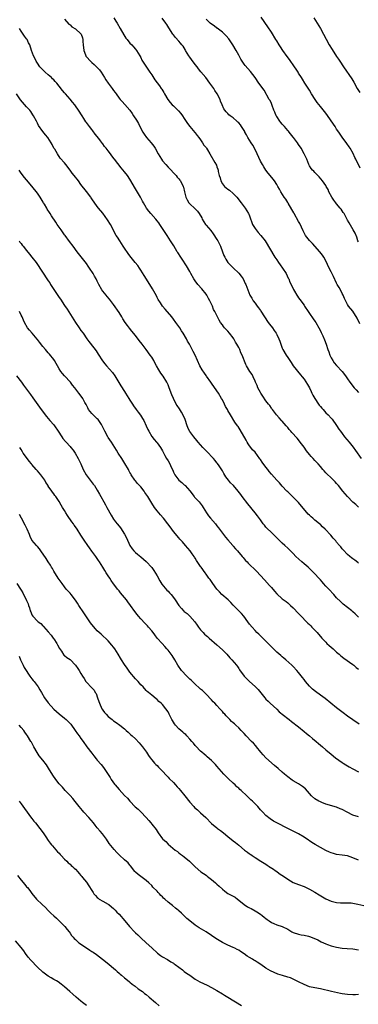
# Model space of a CAD drawing. Units: inches. Extents: x 2628000 to 2631000, y 1458000 to 1461000.
# Drawn here: x 2629426 to 2629551, y 1458364 to 1458726 of the extents above; entities that cross this region are included whole.
import ezdxf

# ---------------------------------------------------------------- set-up
doc = ezdxf.new("R2010")
doc.units = ezdxf.units.IN
doc.header["$MEASUREMENT"] = 0
doc.layers.add('LD26281458_10ft', color=70, linetype='Continuous')

msp = doc.modelspace()

# ---------------------------------------------------------------- linework, layer by layer
at = {"layer": 'LD26281458_10ft'}
for points, elevation in [([(2629461.07, 1458727), (2629461.8, 1458725.8), (2629462.31, 1458725), (2629463.44, 1458723), (2629464.76, 1458720.76), (2629465.55, 1458719.55), (2629465.97, 1458719), (2629467, 1458717.71), (2629467.66, 1458717), (2629468.28, 1458716.28), (2629469, 1458715.51), (2629469.4, 1458715), (2629470.65, 1458713), (2629471, 1458712.39), (2629471.44, 1458711.44), (2629473.77, 1458707.77), (2629474.34, 1458707), (2629475, 1458705.99), (2629476.21, 1458704.21), (2629477.93, 1458701.93), (2629478.53, 1458701), (2629478.73, 1458700.73), (2629479.5, 1458699.5), (2629479.74, 1458699), (2629480.94, 1458696.94), (2629481.84, 1458695.84), (2629482.59, 1458695), (2629483, 1458694.59), (2629484.84, 1458692.84), (2629485.75, 1458691.75), (2629486.28, 1458691), (2629487, 1458689.94), (2629488.14, 1458688.14), (2629489.01, 1458687.01), (2629490.85, 1458684.85), (2629491, 1458684.7), (2629491.69, 1458683.69), (2629492.3, 1458683), (2629493, 1458682.09), (2629493.74, 1458681), (2629494.19, 1458680.19), (2629495, 1458679.26), (2629495.1, 1458679.1), (2629495.2, 1458679), (2629495.56, 1458678.44), (2629496.43, 1458677), (2629498.19, 1458673.81), (2629498.78, 1458672.78), (2629499, 1458672.14), (2629499.33, 1458671.33), (2629499.41, 1458671), (2629499.49, 1458670.51), (2629499.86, 1458669), (2629500.14, 1458668.14), (2629500.45, 1458667), (2629501, 1458666), (2629501.82, 1458665), (2629503, 1458664), (2629503.6, 1458663.6), (2629505, 1458662.42), (2629506.35, 1458661), (2629507.93, 1458659), (2629509.37, 1458657), (2629510.61, 1458655), (2629510.74, 1458654.74), (2629511, 1458654.14), (2629512.11, 1458651), (2629513, 1458649.47), (2629513.35, 1458649), (2629514.1, 1458648.1), (2629515.13, 1458647), (2629516.66, 1458645), (2629520.31, 1458639), (2629521, 1458637.99), (2629521.65, 1458637), (2629522.2, 1458636.2), (2629523.12, 1458635), (2629524.43, 1458633), (2629525.22, 1458631.22), (2629525.37, 1458631), (2629525.79, 1458629.79), (2629526.24, 1458629), (2629527.11, 1458627.11), (2629527.5, 1458626.5), (2629528.37, 1458625), (2629528.63, 1458624.63), (2629529, 1458624.08), (2629529.4, 1458623.4), (2629531, 1458621.39), (2629531.22, 1458621), (2629532.5, 1458619), (2629533, 1458618.33), (2629534.36, 1458616.36), (2629535, 1458615.49), (2629535.32, 1458615), (2629536.46, 1458613), (2629537, 1458611.92), (2629537.29, 1458611.29), (2629537.46, 1458611), (2629537.87, 1458610.13), (2629538.56, 1458608.56), (2629539.12, 1458607), (2629539.77, 1458605), (2629540.14, 1458604.14), (2629540.5, 1458603), (2629541, 1458601.96), (2629541.54, 1458601), (2629542.13, 1458600.13), (2629543, 1458599.11), (2629545.08, 1458597), (2629545.9, 1458595.9), (2629546.52, 1458595), (2629547, 1458594.3), (2629547.85, 1458593), (2629549.48, 1458591), (2629550.21, 1458590.21), (2629551, 1458589.28)], 9560), ([(2629551.69, 1458671.69), (2629550, 1458675), (2629549.67, 1458675.67), (2629549.07, 1458677.07), (2629547.96, 1458679), (2629547.58, 1458679.58), (2629546.74, 1458680.74), (2629545, 1458683.1), (2629543.74, 1458685), (2629543, 1458686.07), (2629542.4, 1458687), (2629541, 1458689.13), (2629539.44, 1458691.44), (2629538.57, 1458692.57), (2629537, 1458694.41), (2629535.84, 1458695.84), (2629535.04, 1458697), (2629533.78, 1458699), (2629533, 1458700.34), (2629531.3, 1458703), (2629530.39, 1458704.39), (2629530.06, 1458705), (2629529, 1458706.68), (2629528.82, 1458707), (2629528.06, 1458708.06), (2629527.49, 1458709), (2629525.64, 1458711.64), (2629524.78, 1458712.78), (2629523.18, 1458715), (2629522.31, 1458716.31), (2629521.88, 1458717), (2629521, 1458718.5), (2629520.66, 1458719), (2629519, 1458721.65), (2629517.67, 1458723.67), (2629515.2, 1458727.2)], 9590), ([(2629534.55, 1458727), (2629535.83, 1458725), (2629537.01, 1458723), (2629538.1, 1458721), (2629539.1, 1458719.1), (2629540.3, 1458717), (2629541.33, 1458715.33), (2629543, 1458712.79), (2629543.72, 1458711.72), (2629544.22, 1458711), (2629545.52, 1458709), (2629548.58, 1458704.58), (2629549.32, 1458703.32), (2629550.55, 1458701), (2629551.49, 1458699.49)], 9600), ([(2629443, 1458726.49), (2629444.6, 1458724.6), (2629445, 1458724.34), (2629445.67, 1458723.67), (2629447, 1458722.96), (2629449, 1458721.1), (2629449.09, 1458721), (2629449.56, 1458719.56), (2629449.66, 1458719), (2629449.67, 1458718.33), (2629449.77, 1458717), (2629450.02, 1458715), (2629450.65, 1458713.35), (2629450.77, 1458713), (2629450.85, 1458712.85), (2629451, 1458712.66), (2629452.5, 1458711), (2629453, 1458710.54), (2629453.86, 1458709.86), (2629454.88, 1458708.88), (2629455.83, 1458707.83), (2629456.41, 1458707), (2629457, 1458706.04), (2629457.6, 1458705), (2629458.16, 1458704.16), (2629458.98, 1458703), (2629460.53, 1458701), (2629461, 1458700.31), (2629461.55, 1458699.55), (2629461.91, 1458699), (2629463, 1458697.45), (2629463.36, 1458697), (2629464.18, 1458696.18), (2629465.15, 1458695.15), (2629467, 1458693.05), (2629467.84, 1458691.84), (2629468.35, 1458691), (2629469.38, 1458689.38), (2629470.1, 1458688.1), (2629470.64, 1458687), (2629471.72, 1458685), (2629472.22, 1458684.22), (2629473.08, 1458683), (2629474.8, 1458681), (2629475.77, 1458679.77), (2629476.31, 1458679), (2629477.39, 1458677), (2629478.58, 1458675), (2629479, 1458674.44), (2629480.18, 1458673), (2629481, 1458672.1), (2629483.94, 1458669), (2629484.41, 1458668.41), (2629485, 1458667.77), (2629485.33, 1458667.33), (2629485.61, 1458667), (2629486.61, 1458665), (2629486.71, 1458664.71), (2629487.07, 1458663), (2629487.61, 1458661), (2629488.08, 1458660.08), (2629488.66, 1458659), (2629489, 1458658.58), (2629490.86, 1458656.86), (2629491, 1458656.71), (2629491.87, 1458655.87), (2629492.44, 1458655), (2629493.39, 1458653.39), (2629493.58, 1458653), (2629494.81, 1458651), (2629495, 1458650.75), (2629496.75, 1458648.75), (2629497.62, 1458647.62), (2629499, 1458645.53), (2629499.3, 1458645), (2629500.34, 1458643), (2629501.07, 1458641), (2629501.56, 1458639.56), (2629501.83, 1458639), (2629502.24, 1458638.24), (2629503, 1458637.05), (2629504, 1458636), (2629505, 1458635.01), (2629507, 1458633.16), (2629507.95, 1458631.95), (2629508.57, 1458631), (2629509.36, 1458629.36), (2629509.56, 1458629), (2629509.92, 1458627.92), (2629510.31, 1458627), (2629511.07, 1458625), (2629511.86, 1458623.86), (2629512.29, 1458623), (2629513, 1458622.06), (2629513.76, 1458621), (2629514.32, 1458620.32), (2629515, 1458619.4), (2629515.18, 1458619.18), (2629517.87, 1458615), (2629518.33, 1458614.33), (2629519.39, 1458613), (2629520.08, 1458612.08), (2629520.77, 1458611), (2629521, 1458610.53), (2629521.71, 1458609), (2629522.08, 1458608.08), (2629522.42, 1458607), (2629523, 1458605.56), (2629523.25, 1458605), (2629524.44, 1458603), (2629525, 1458602.08), (2629525.76, 1458601), (2629526.23, 1458600.23), (2629527.03, 1458599.03), (2629529.73, 1458595.73), (2629530.29, 1458595), (2629531, 1458594.1), (2629532.24, 1458592.24), (2629533, 1458590.92), (2629533.61, 1458589.61), (2629533.87, 1458589), (2629534.24, 1458588.24), (2629534.94, 1458587), (2629536.36, 1458585), (2629536.61, 1458584.61), (2629537, 1458584.12), (2629537.51, 1458583.51), (2629538, 1458583), (2629539, 1458581.82), (2629539.87, 1458581), (2629541, 1458579.83), (2629541.39, 1458579.39), (2629543, 1458577.06), (2629543.78, 1458575.78), (2629544.35, 1458575), (2629545, 1458574.16), (2629545.94, 1458573), (2629547.61, 1458571), (2629549.09, 1458569.09), (2629549.94, 1458567.94), (2629552.04, 1458565)], 9550), ([(2629551.49, 1458614.51), (2629550.56, 1458616.56), (2629549, 1458619.13), (2629547.38, 1458621), (2629547, 1458621.59), (2629545.84, 1458623.84), (2629545.39, 1458625), (2629545, 1458625.69), (2629544.38, 1458627), (2629543.89, 1458627.89), (2629543.23, 1458629), (2629543, 1458629.43), (2629541.87, 1458631.87), (2629541, 1458633.56), (2629540.28, 1458635), (2629539, 1458637.66), (2629538.27, 1458639), (2629537.78, 1458639.78), (2629536.85, 1458641), (2629534.06, 1458644.06), (2629533, 1458645.15), (2629531.57, 1458647), (2629531, 1458647.98), (2629530.66, 1458648.66), (2629530.04, 1458650.04), (2629529.4, 1458651.4), (2629529, 1458652.1), (2629527.41, 1458655), (2629527.28, 1458655.28), (2629526.57, 1458656.57), (2629525.21, 1458658.79), (2629525.06, 1458659.06), (2629524.26, 1458660.26), (2629523.71, 1458661), (2629522.46, 1458663), (2629521.93, 1458663.93), (2629521.38, 1458665), (2629521, 1458665.67), (2629520.13, 1458667), (2629519.66, 1458667.66), (2629518.59, 1458669), (2629517.88, 1458669.88), (2629517, 1458670.92), (2629516.21, 1458672.21), (2629515.74, 1458673), (2629515, 1458674.31), (2629513.78, 1458677), (2629512.79, 1458679), (2629512.16, 1458680.16), (2629511.61, 1458681), (2629510.34, 1458683), (2629509.9, 1458683.9), (2629509.27, 1458685), (2629509.19, 1458685.19), (2629509, 1458685.51), (2629508.03, 1458687), (2629507.62, 1458687.62), (2629507, 1458688.33), (2629506.67, 1458688.67), (2629506.26, 1458689), (2629505, 1458690.18), (2629503.82, 1458691), (2629503.36, 1458691.36), (2629503, 1458691.8), (2629502.37, 1458692.37), (2629501.95, 1458693), (2629501.53, 1458693.53), (2629500.93, 1458695), (2629500.34, 1458696.34), (2629500.13, 1458697), (2629499.1, 1458699), (2629498.25, 1458700.25), (2629497.8, 1458701), (2629496.43, 1458703), (2629494.91, 1458705), (2629493.11, 1458707.11), (2629492.21, 1458708.21), (2629491.66, 1458709), (2629491, 1458709.81), (2629489.65, 1458711.65), (2629489, 1458712.45), (2629488.61, 1458713), (2629487.99, 1458714.01), (2629487.4, 1458715), (2629487.27, 1458715.27), (2629486.52, 1458716.52), (2629486.1, 1458717), (2629485.61, 1458717.61), (2629485, 1458718.34), (2629483.72, 1458719.72), (2629483, 1458720.66), (2629482.75, 1458721), (2629481.29, 1458723.29), (2629480.56, 1458724.56), (2629480.23, 1458725), (2629478.8, 1458726.8)], 9570), ([(2629551, 1458644.62), (2629550.82, 1458645), (2629550.36, 1458646.36), (2629549.76, 1458647.76), (2629549.12, 1458649), (2629547.61, 1458651.61), (2629547, 1458652.65), (2629545.72, 1458655), (2629545.44, 1458655.44), (2629545, 1458656.02), (2629544.61, 1458656.61), (2629544.31, 1458657), (2629543, 1458658.55), (2629542.65, 1458659), (2629542, 1458660), (2629541.22, 1458661), (2629540.17, 1458663), (2629539.86, 1458663.86), (2629539.16, 1458665), (2629539, 1458665.29), (2629537.8, 1458667), (2629536.54, 1458668.54), (2629536.04, 1458669), (2629535, 1458670.06), (2629534.57, 1458670.57), (2629534.09, 1458671), (2629533.6, 1458671.6), (2629533, 1458672.52), (2629532.77, 1458673), (2629532.01, 1458675), (2629531.69, 1458675.69), (2629531.03, 1458677), (2629529.92, 1458679), (2629529, 1458680.42), (2629528.66, 1458681), (2629527.1, 1458683), (2629527, 1458683.11), (2629525.51, 1458685), (2629525.27, 1458685.27), (2629525, 1458685.54), (2629523.82, 1458687), (2629523, 1458687.9), (2629522.5, 1458688.5), (2629522.13, 1458689), (2629521, 1458690.69), (2629520.8, 1458691), (2629520.27, 1458692.27), (2629519.91, 1458693), (2629519.24, 1458694.76), (2629519.14, 1458695.14), (2629519, 1458695.44), (2629518.54, 1458696.54), (2629518.23, 1458697), (2629516.32, 1458700.32), (2629514.41, 1458703), (2629513, 1458705.06), (2629511.29, 1458707.29), (2629510.37, 1458708.37), (2629509.42, 1458709.42), (2629509, 1458709.98), (2629507.81, 1458711.81), (2629507, 1458713.19), (2629506.02, 1458715), (2629504.86, 1458717), (2629503.31, 1458719.31), (2629502.4, 1458720.4), (2629501.78, 1458721), (2629501, 1458721.72), (2629499.11, 1458723.11), (2629499, 1458723.18), (2629497.99, 1458723.99), (2629497, 1458724.6), (2629496.54, 1458725), (2629495, 1458726.42)], 9580), ([(2629551, 1458547.09), (2629550.03, 1458548.03), (2629549, 1458548.96), (2629546.99, 1458551), (2629545.29, 1458553), (2629543.71, 1458555), (2629543, 1458555.83), (2629542.44, 1458556.44), (2629541.88, 1458557), (2629541, 1458557.85), (2629539.37, 1458559.37), (2629539, 1458559.76), (2629538.4, 1458560.4), (2629537.87, 1458561), (2629537, 1458562.01), (2629536.19, 1458563), (2629535.62, 1458563.62), (2629535, 1458564.27), (2629534.34, 1458565), (2629533.68, 1458565.68), (2629533, 1458566.43), (2629531.86, 1458567.86), (2629531, 1458569.1), (2629529.62, 1458571), (2629529, 1458571.8), (2629528.42, 1458572.42), (2629527.94, 1458573), (2629527, 1458574.03), (2629526.51, 1458574.51), (2629526.13, 1458575), (2629525.59, 1458575.59), (2629525, 1458576.35), (2629524.7, 1458576.7), (2629524.47, 1458577), (2629523, 1458578.74), (2629522.75, 1458579), (2629521.92, 1458579.92), (2629520.87, 1458581), (2629519.36, 1458583), (2629519.22, 1458583.22), (2629519, 1458583.47), (2629518.42, 1458584.42), (2629517.96, 1458585), (2629517, 1458586.15), (2629515.89, 1458587.89), (2629515.15, 1458589), (2629515, 1458589.25), (2629514.07, 1458591), (2629513.78, 1458591.78), (2629513.18, 1458593), (2629513, 1458593.45), (2629512.29, 1458595), (2629511.88, 1458595.88), (2629511.12, 1458597), (2629509.9, 1458599), (2629509.59, 1458599.59), (2629508.26, 1458603), (2629507.81, 1458603.81), (2629507.38, 1458605), (2629507, 1458605.76), (2629506.33, 1458607), (2629505.8, 1458607.8), (2629505.18, 1458609), (2629505, 1458609.28), (2629503.59, 1458611), (2629503, 1458611.76), (2629502.38, 1458612.38), (2629501.8, 1458613), (2629501.45, 1458613.45), (2629501, 1458614.11), (2629500.33, 1458615), (2629499.79, 1458615.79), (2629498.23, 1458619), (2629497.78, 1458619.78), (2629497.34, 1458621), (2629496.36, 1458623), (2629495.85, 1458623.85), (2629495.22, 1458625), (2629495, 1458625.33), (2629493.41, 1458627.41), (2629491.98, 1458629), (2629491, 1458630.26), (2629490.7, 1458630.7), (2629490.51, 1458631), (2629489.41, 1458633), (2629489, 1458633.78), (2629487.84, 1458635.84), (2629486.25, 1458638.25), (2629485.7, 1458639), (2629484.65, 1458640.65), (2629484.39, 1458641), (2629483.1, 1458643.1), (2629481.97, 1458645), (2629480.69, 1458647), (2629480, 1458648), (2629479, 1458649.58), (2629478.01, 1458651), (2629477.58, 1458651.58), (2629477, 1458652.39), (2629476.48, 1458653), (2629474.68, 1458655), (2629473.9, 1458655.9), (2629473.14, 1458657), (2629473, 1458657.22), (2629472.01, 1458659), (2629471.62, 1458659.62), (2629470.88, 1458661), (2629469.45, 1458663.45), (2629468.73, 1458664.73), (2629467.39, 1458667), (2629467, 1458667.63), (2629466.05, 1458669), (2629465, 1458670.38), (2629463.81, 1458671.81), (2629461.36, 1458675), (2629461.19, 1458675.19), (2629460.3, 1458676.3), (2629459.85, 1458677), (2629459, 1458678.04), (2629458.28, 1458679), (2629457.69, 1458679.69), (2629457, 1458680.65), (2629456.84, 1458680.84), (2629455.92, 1458682.08), (2629455, 1458683.29), (2629454.24, 1458684.24), (2629453.41, 1458685.41), (2629453, 1458685.95), (2629452.15, 1458687), (2629451, 1458688.51), (2629450.79, 1458688.79), (2629450, 1458690), (2629449.39, 1458691), (2629448.11, 1458693), (2629447, 1458694.6), (2629446.7, 1458695), (2629445.92, 1458695.92), (2629445, 1458697.06), (2629443.33, 1458699), (2629443, 1458699.46), (2629442.25, 1458700.25), (2629441, 1458701.91), (2629440.09, 1458703), (2629439.58, 1458703.58), (2629439, 1458704.15), (2629438.59, 1458704.59), (2629438.19, 1458705), (2629437, 1458706.02), (2629435.9, 1458707), (2629435, 1458707.85), (2629433.92, 1458709), (2629433, 1458710.27), (2629432.55, 1458711), (2629432.1, 1458712.1), (2629431.6, 1458713), (2629430.85, 1458715), (2629430.15, 1458717), (2629429.73, 1458717.73), (2629429.18, 1458719), (2629429, 1458719.24), (2629428.2, 1458720.2), (2629427.76, 1458721), (2629427, 1458722.06), (2629426.42, 1458723)], 9540), ([(2629551, 1458526.55), (2629550.76, 1458526.76), (2629549.62, 1458527.62), (2629549, 1458528.16), (2629548.5, 1458528.5), (2629547.85, 1458529), (2629547, 1458529.73), (2629545.37, 1458531.37), (2629545, 1458531.81), (2629544.48, 1458532.48), (2629544.03, 1458533), (2629543, 1458534.23), (2629542.67, 1458534.67), (2629541.73, 1458535.73), (2629540.81, 1458536.81), (2629538.76, 1458539), (2629537.83, 1458539.83), (2629537, 1458540.68), (2629536.65, 1458541), (2629535, 1458542.35), (2629534.27, 1458543), (2629533.57, 1458543.57), (2629533, 1458544.11), (2629532.56, 1458544.56), (2629529, 1458548.86), (2629526.93, 1458550.93), (2629525.89, 1458551.89), (2629525, 1458552.67), (2629524.68, 1458553), (2629523, 1458554.76), (2629521.99, 1458555.99), (2629521, 1458556.99), (2629519, 1458559.24), (2629518.22, 1458560.22), (2629517.66, 1458561), (2629517, 1458561.8), (2629515.6, 1458563.6), (2629515, 1458564.58), (2629514.8, 1458564.8), (2629513, 1458567.34), (2629512.12, 1458568.12), (2629511.45, 1458569), (2629511, 1458569.63), (2629510.41, 1458570.41), (2629510.09, 1458571), (2629509.68, 1458571.68), (2629507.52, 1458575.52), (2629506.74, 1458576.74), (2629506.55, 1458577), (2629505.6, 1458578.4), (2629503.93, 1458581), (2629503, 1458582.62), (2629502.81, 1458583), (2629502.15, 1458584.15), (2629501.77, 1458585), (2629501, 1458586.49), (2629500.72, 1458587), (2629499.54, 1458589), (2629499, 1458589.85), (2629497, 1458592.68), (2629496.75, 1458593), (2629495.21, 1458595.21), (2629495, 1458595.54), (2629494.38, 1458596.38), (2629493.55, 1458597.55), (2629492.72, 1458599), (2629491.8, 1458601), (2629490.93, 1458603), (2629490.26, 1458604.26), (2629489.92, 1458605), (2629488.91, 1458607), (2629488.16, 1458608.16), (2629487.78, 1458609), (2629486.59, 1458611), (2629485.95, 1458611.95), (2629485.32, 1458613), (2629485, 1458613.49), (2629483.92, 1458615), (2629483, 1458616.24), (2629482.4, 1458617), (2629479.93, 1458619.93), (2629479, 1458621.01), (2629478.21, 1458622.21), (2629477.44, 1458623.44), (2629477, 1458624.21), (2629476.73, 1458624.73), (2629475.31, 1458627.31), (2629474.3, 1458629), (2629472.23, 1458632.23), (2629471, 1458634.2), (2629470.48, 1458635), (2629469.87, 1458635.87), (2629468.99, 1458637), (2629467, 1458639.48), (2629466.36, 1458640.36), (2629465, 1458642.33), (2629464.56, 1458643), (2629463.96, 1458643.96), (2629463.26, 1458645), (2629462.39, 1458646.39), (2629462, 1458647), (2629459.83, 1458651), (2629458.77, 1458652.77), (2629457, 1458655.16), (2629455.46, 1458657), (2629455, 1458657.61), (2629453, 1458660.41), (2629452.77, 1458660.77), (2629452.61, 1458661), (2629451, 1458663.08), (2629449, 1458665.76), (2629448.09, 1458667), (2629446.52, 1458669), (2629445.83, 1458669.83), (2629445, 1458670.98), (2629443.42, 1458673), (2629443, 1458673.63), (2629441.4, 1458675.4), (2629440.36, 1458677), (2629439.34, 1458678.66), (2629439.07, 1458679.07), (2629438.37, 1458680.37), (2629438.01, 1458681), (2629436.78, 1458683), (2629436.02, 1458684.02), (2629435, 1458685.21), (2629433.45, 1458687.45), (2629433, 1458688.26), (2629432.63, 1458689), (2629431.56, 1458691), (2629431.34, 1458691.34), (2629430.52, 1458692.52), (2629430.17, 1458693), (2629429.63, 1458693.63), (2629429, 1458694.3), (2629426.79, 1458696.79), (2629425.31, 1458699)], 9530), ([(2629551, 1458506.64), (2629549.84, 1458507.84), (2629549, 1458508.64), (2629548.57, 1458509), (2629547, 1458510.26), (2629545.43, 1458511.43), (2629545, 1458511.83), (2629544.36, 1458512.36), (2629543, 1458513.8), (2629541.96, 1458515), (2629540.07, 1458517), (2629539, 1458518.09), (2629538.15, 1458519), (2629537.61, 1458519.61), (2629537, 1458520.34), (2629536.42, 1458521), (2629535, 1458522.6), (2629534.62, 1458523), (2629533.8, 1458523.8), (2629532.47, 1458525), (2629531, 1458526.28), (2629530.2, 1458527), (2629528.04, 1458529), (2629527, 1458530.02), (2629525.97, 1458531), (2629525, 1458531.97), (2629523.91, 1458533), (2629523, 1458533.9), (2629521.41, 1458535.41), (2629520.43, 1458536.43), (2629519, 1458537.77), (2629517.39, 1458539.39), (2629517, 1458539.8), (2629516.45, 1458540.45), (2629516.01, 1458541), (2629515, 1458542.42), (2629513.91, 1458543.91), (2629513.07, 1458545), (2629510.31, 1458548.31), (2629508.3, 1458551), (2629507.73, 1458551.73), (2629506.76, 1458553), (2629505.02, 1458555), (2629503.99, 1458555.99), (2629503.28, 1458557), (2629502.26, 1458558.26), (2629501.51, 1458559.51), (2629501, 1458560.42), (2629500.77, 1458560.77), (2629499.77, 1458562.23), (2629499.16, 1458563.16), (2629499, 1458563.33), (2629498.28, 1458564.28), (2629497.67, 1458565), (2629497, 1458565.71), (2629495.84, 1458567), (2629495.43, 1458567.43), (2629494.41, 1458568.41), (2629493.84, 1458569), (2629492.08, 1458571), (2629491.63, 1458571.63), (2629490.45, 1458573), (2629489, 1458574.93), (2629488.96, 1458575), (2629488.34, 1458576.34), (2629488.05, 1458577), (2629487.26, 1458579.26), (2629486.7, 1458580.7), (2629486.02, 1458582.02), (2629485.23, 1458583.23), (2629484.41, 1458584.41), (2629484.03, 1458585), (2629483.02, 1458587), (2629482.44, 1458588.44), (2629481.44, 1458591), (2629481, 1458592.01), (2629480.51, 1458593), (2629479.19, 1458595.19), (2629478.36, 1458596.36), (2629477.95, 1458597), (2629477.57, 1458597.57), (2629476.76, 1458599), (2629476.15, 1458600.15), (2629475.73, 1458601), (2629475, 1458602.26), (2629474.49, 1458603), (2629473, 1458605), (2629471.47, 1458607), (2629470.38, 1458608.37), (2629469, 1458610.17), (2629467.74, 1458611.74), (2629466.86, 1458612.86), (2629466.09, 1458613.91), (2629465.26, 1458615), (2629464.34, 1458616.34), (2629463.97, 1458617), (2629463, 1458618.62), (2629461, 1458621.55), (2629459.5, 1458623.5), (2629458.59, 1458624.59), (2629458.22, 1458625), (2629457, 1458626.53), (2629456.67, 1458627), (2629455.59, 1458629), (2629455, 1458630.17), (2629454.62, 1458631), (2629454.03, 1458632.03), (2629453.43, 1458633), (2629452.1, 1458635), (2629451.68, 1458635.68), (2629451, 1458636.68), (2629449.12, 1458639.12), (2629447.59, 1458641), (2629446.08, 1458643), (2629444.79, 1458644.79), (2629443.18, 1458647), (2629443, 1458647.22), (2629441.72, 1458649), (2629441, 1458649.96), (2629440.31, 1458651), (2629439.81, 1458651.81), (2629438.23, 1458654.23), (2629437.72, 1458655), (2629437.45, 1458655.45), (2629436.63, 1458656.63), (2629436.4, 1458657), (2629435.56, 1458658.44), (2629435.24, 1458659), (2629435.16, 1458659.16), (2629434.41, 1458660.41), (2629434.03, 1458661), (2629433, 1458662.51), (2629431, 1458665.11), (2629429, 1458667.38), (2629428.25, 1458668.25), (2629427, 1458669.91), (2629426.34, 1458671)], 9520), ([(2629426.24, 1458645), (2629426.54, 1458644.54), (2629427, 1458643.98), (2629427.39, 1458643.39), (2629427.7, 1458643), (2629429, 1458641.39), (2629430.04, 1458640.04), (2629430.98, 1458639), (2629432.49, 1458637), (2629437, 1458630.3), (2629437.52, 1458629.52), (2629437.83, 1458629), (2629441, 1458624.21), (2629441.5, 1458623.5), (2629443, 1458621.24), (2629443.91, 1458619.91), (2629446.97, 1458615), (2629448.33, 1458613), (2629449, 1458612.04), (2629449.79, 1458611), (2629451.16, 1458609), (2629451.95, 1458607.95), (2629453.71, 1458605.71), (2629454.55, 1458604.55), (2629455.35, 1458603.35), (2629456.9, 1458600.9), (2629457.74, 1458599.74), (2629458.36, 1458599), (2629460.54, 1458596.54), (2629461.4, 1458595.4), (2629463.68, 1458591.68), (2629465, 1458589.63), (2629465.43, 1458589), (2629466, 1458588), (2629466.65, 1458587), (2629467, 1458586.41), (2629467.89, 1458585), (2629468.35, 1458584.35), (2629469.34, 1458583), (2629470.05, 1458582.05), (2629470.9, 1458580.9), (2629471.68, 1458579.68), (2629472.08, 1458579), (2629473.03, 1458577), (2629473.63, 1458575.63), (2629473.93, 1458575), (2629475, 1458573.07), (2629475.91, 1458571.91), (2629476.8, 1458571), (2629477, 1458570.75), (2629478.27, 1458569), (2629479, 1458567.78), (2629479.25, 1458567.25), (2629479.88, 1458566.12), (2629480.48, 1458565), (2629481, 1458564.16), (2629481.67, 1458563), (2629482.19, 1458561.81), (2629482.72, 1458560.72), (2629483, 1458559.99), (2629483.47, 1458559), (2629484.97, 1458557), (2629486.14, 1458556.14), (2629487, 1458555.3), (2629487.16, 1458555.16), (2629487.29, 1458555), (2629489, 1458553.04), (2629490.66, 1458551), (2629490.8, 1458550.8), (2629492.47, 1458549), (2629493.56, 1458547.56), (2629493.94, 1458547), (2629495.2, 1458545), (2629495.93, 1458543.93), (2629496.68, 1458543), (2629498.42, 1458541), (2629499, 1458540.29), (2629499.54, 1458539.54), (2629502.1, 1458536.1), (2629503, 1458535.1), (2629504.8, 1458533), (2629505, 1458532.77), (2629505.77, 1458531.77), (2629506.52, 1458531), (2629508.25, 1458529), (2629508.58, 1458528.58), (2629509, 1458528.13), (2629509.52, 1458527.52), (2629510.06, 1458527), (2629510.5, 1458526.5), (2629513.51, 1458523.51), (2629515, 1458521.95), (2629516.43, 1458520.43), (2629518.32, 1458518.32), (2629519, 1458517.52), (2629520.18, 1458516.18), (2629521, 1458515.23), (2629523, 1458513.44), (2629524.38, 1458512.38), (2629525, 1458511.89), (2629526.01, 1458511), (2629527, 1458510.09), (2629529, 1458508.05), (2629529.5, 1458507.5), (2629532.44, 1458504.44), (2629533, 1458503.92), (2629533.45, 1458503.45), (2629533.92, 1458503), (2629535, 1458501.91), (2629535.81, 1458501), (2629537.49, 1458499), (2629539, 1458497.42), (2629539.43, 1458497), (2629540.25, 1458496.25), (2629541.73, 1458495), (2629543, 1458493.84), (2629543.97, 1458493), (2629544.49, 1458492.49), (2629545.59, 1458491.59), (2629549, 1458489.26), (2629549.31, 1458489), (2629550.19, 1458488.19), (2629551, 1458487.52)], 9510), ([(2629551.27, 1458467.27), (2629549, 1458468.96), (2629547, 1458470.32), (2629545.44, 1458471.44), (2629543, 1458473.33), (2629538.73, 1458476.73), (2629537, 1458478.03), (2629535.28, 1458479.28), (2629534.17, 1458480.17), (2629533.24, 1458481), (2629533, 1458481.26), (2629531.6, 1458483), (2629531.35, 1458483.35), (2629531, 1458483.79), (2629530.5, 1458484.5), (2629529, 1458486.32), (2629528.41, 1458487), (2629527, 1458488.52), (2629526.5, 1458489), (2629524.3, 1458491), (2629523.6, 1458491.6), (2629523, 1458492.07), (2629522.52, 1458492.52), (2629521, 1458493.8), (2629519, 1458495.72), (2629518.38, 1458496.38), (2629517.76, 1458497), (2629517, 1458497.84), (2629515.82, 1458499), (2629515.42, 1458499.42), (2629515, 1458499.81), (2629514.4, 1458500.4), (2629513.71, 1458501), (2629513, 1458501.7), (2629511.89, 1458503), (2629511, 1458504.09), (2629510.36, 1458505), (2629508.84, 1458507), (2629507.99, 1458507.99), (2629507.07, 1458509), (2629505, 1458511.1), (2629504.07, 1458512.07), (2629503.11, 1458513), (2629500.84, 1458515), (2629499.91, 1458515.91), (2629498.95, 1458516.94), (2629497.43, 1458519), (2629496.45, 1458520.45), (2629496.04, 1458521), (2629495, 1458522.5), (2629494.63, 1458523), (2629493.22, 1458525), (2629493, 1458525.34), (2629491.5, 1458527.5), (2629491, 1458528.34), (2629490.74, 1458528.74), (2629490.58, 1458529), (2629489.92, 1458529.92), (2629489.2, 1458531), (2629487.49, 1458533), (2629486.31, 1458534.31), (2629485.39, 1458535.39), (2629485, 1458535.81), (2629483, 1458538.16), (2629482.39, 1458539), (2629481.81, 1458539.81), (2629480.96, 1458540.96), (2629479.37, 1458543), (2629479.22, 1458543.22), (2629478.28, 1458544.28), (2629477.6, 1458545), (2629477, 1458545.74), (2629476.06, 1458547), (2629475, 1458548.6), (2629473.54, 1458551), (2629472.54, 1458552.54), (2629472.21, 1458553), (2629471, 1458554.54), (2629469.84, 1458555.84), (2629469, 1458556.73), (2629468.88, 1458556.88), (2629468.79, 1458557), (2629467.47, 1458559), (2629467.29, 1458559.29), (2629467, 1458559.83), (2629466.62, 1458560.62), (2629466.42, 1458561), (2629465.19, 1458563.19), (2629464.41, 1458564.41), (2629463.98, 1458565), (2629462.68, 1458567), (2629462.06, 1458568.06), (2629461.49, 1458569), (2629460.21, 1458571), (2629459, 1458572.74), (2629458.84, 1458573), (2629457.76, 1458575), (2629456.85, 1458577), (2629456.51, 1458577.49), (2629455.53, 1458579), (2629455.3, 1458579.3), (2629455, 1458579.56), (2629454.27, 1458580.27), (2629453.47, 1458581), (2629453, 1458581.48), (2629451.83, 1458583), (2629451.56, 1458583.56), (2629450.86, 1458584.86), (2629450.47, 1458585.53), (2629449.69, 1458587), (2629449.42, 1458587.42), (2629448.24, 1458589), (2629446.71, 1458591), (2629445.95, 1458591.95), (2629445.16, 1458593), (2629443, 1458595.41), (2629442.23, 1458596.23), (2629441.61, 1458597), (2629441, 1458597.96), (2629440.39, 1458599), (2629439.9, 1458599.9), (2629439.26, 1458601), (2629439, 1458601.39), (2629437.39, 1458603.39), (2629437, 1458603.79), (2629436.46, 1458604.46), (2629435.95, 1458605), (2629435, 1458606.15), (2629433.8, 1458607.8), (2629433, 1458608.75), (2629432.89, 1458608.89), (2629431.03, 1458611), (2629430.1, 1458612.1), (2629429.29, 1458613), (2629428.19, 1458615), (2629427.82, 1458615.82), (2629427.37, 1458617), (2629427, 1458617.72), (2629426.38, 1458619)], 9500), ([(2629425.35, 1458595.35), (2629427.15, 1458593), (2629427.94, 1458591.94), (2629428.59, 1458591), (2629430.46, 1458588.46), (2629431.33, 1458587.33), (2629434.36, 1458583), (2629436.39, 1458580.39), (2629437.61, 1458579), (2629439, 1458577.36), (2629439.28, 1458577), (2629440.65, 1458575), (2629441.97, 1458573), (2629442.36, 1458572.36), (2629443.26, 1458571.26), (2629443.53, 1458571), (2629445, 1458569.35), (2629445.33, 1458569), (2629446.09, 1458568.09), (2629446.9, 1458566.9), (2629447.97, 1458565), (2629448.96, 1458563), (2629449.85, 1458561), (2629450.94, 1458559), (2629452.41, 1458557), (2629453.55, 1458555.55), (2629453.94, 1458555), (2629455, 1458553.4), (2629455.87, 1458551.87), (2629456.3, 1458551), (2629457.41, 1458549), (2629458.01, 1458548.01), (2629458.55, 1458547), (2629460.14, 1458544.14), (2629461, 1458542.71), (2629461.75, 1458541.75), (2629462.36, 1458541), (2629463, 1458540.15), (2629463.52, 1458539.52), (2629465, 1458537.17), (2629465.76, 1458535.76), (2629467, 1458533.04), (2629467.82, 1458531.82), (2629468.47, 1458531), (2629469, 1458530.38), (2629469.77, 1458529.77), (2629471, 1458528.84), (2629472.01, 1458528.01), (2629473, 1458527.17), (2629475, 1458524.92), (2629475.78, 1458523.78), (2629477, 1458521.85), (2629478.01, 1458520.01), (2629478.79, 1458518.79), (2629480.62, 1458516.62), (2629481, 1458516.21), (2629481.61, 1458515.61), (2629482.16, 1458515), (2629483, 1458513.91), (2629483.63, 1458513), (2629484.93, 1458511), (2629485, 1458510.91), (2629485.9, 1458509.9), (2629486.87, 1458508.87), (2629487, 1458508.76), (2629488, 1458508), (2629489.08, 1458507), (2629490.85, 1458505), (2629491.75, 1458503.75), (2629492.21, 1458503), (2629493, 1458501.97), (2629493.9, 1458501), (2629494.46, 1458500.46), (2629495, 1458499.97), (2629495.54, 1458499.54), (2629496.16, 1458499), (2629499, 1458496.47), (2629501, 1458494.63), (2629502.64, 1458493), (2629503.77, 1458491.77), (2629504.51, 1458491), (2629506.17, 1458489), (2629506.5, 1458488.5), (2629507, 1458487.83), (2629507.33, 1458487.33), (2629508.99, 1458484.99), (2629511, 1458483), (2629513, 1458481.2), (2629514.09, 1458480.09), (2629516.61, 1458477), (2629517, 1458476.57), (2629517.76, 1458475.76), (2629518.53, 1458475), (2629521, 1458472.78), (2629521.92, 1458471.92), (2629525, 1458469.41), (2629525.55, 1458469), (2629526.34, 1458468.34), (2629529, 1458466.31), (2629531, 1458464.68), (2629531.9, 1458463.9), (2629533, 1458463.01), (2629534.08, 1458462.08), (2629535.44, 1458461), (2629536.27, 1458460.27), (2629537.8, 1458459), (2629539, 1458457.91), (2629541, 1458456.26), (2629542.61, 1458455), (2629545, 1458453.25), (2629545.35, 1458453), (2629546.37, 1458452.37), (2629547.62, 1458451.62), (2629549, 1458450.87), (2629551, 1458449.85)], 9490), ([(2629551, 1458433.22), (2629549, 1458433.92), (2629546.81, 1458435), (2629545, 1458435.97), (2629544.26, 1458436.26), (2629543, 1458436.8), (2629539, 1458437.94), (2629537.49, 1458438.51), (2629537, 1458438.72), (2629536.47, 1458439), (2629535, 1458439.93), (2629533.75, 1458441), (2629533, 1458441.81), (2629531.5, 1458443.5), (2629530.44, 1458444.44), (2629529, 1458445.37), (2629527, 1458446.51), (2629526.7, 1458446.7), (2629525, 1458447.96), (2629523.81, 1458449), (2629523, 1458449.65), (2629521.48, 1458451), (2629520.15, 1458452.15), (2629516.97, 1458455), (2629516.01, 1458456.01), (2629515.11, 1458457), (2629513.52, 1458459), (2629513.3, 1458459.3), (2629512.37, 1458460.37), (2629511.73, 1458461), (2629509.78, 1458463), (2629509, 1458463.84), (2629507.9, 1458465), (2629507, 1458465.92), (2629505.88, 1458467), (2629505.4, 1458467.4), (2629505, 1458467.8), (2629504.35, 1458468.35), (2629503.76, 1458469), (2629502.36, 1458470.36), (2629501.86, 1458471), (2629501.42, 1458471.42), (2629501, 1458471.93), (2629500.49, 1458472.49), (2629500.09, 1458473), (2629499, 1458474.13), (2629498.18, 1458475), (2629497.59, 1458475.59), (2629497, 1458476.25), (2629495, 1458478.38), (2629494.69, 1458478.69), (2629493.67, 1458479.67), (2629493, 1458480.24), (2629492.61, 1458480.61), (2629491, 1458482.01), (2629489.49, 1458483.49), (2629489, 1458483.91), (2629488.47, 1458484.47), (2629487.89, 1458485), (2629486, 1458487), (2629484.61, 1458489), (2629483.45, 1458491), (2629482.51, 1458492.51), (2629482.17, 1458493), (2629481, 1458494.51), (2629480.6, 1458495), (2629479.86, 1458495.86), (2629478.8, 1458497), (2629477.05, 1458499), (2629476.15, 1458500.15), (2629475.52, 1458501), (2629475, 1458501.68), (2629473.87, 1458503), (2629473.43, 1458503.43), (2629473, 1458503.91), (2629472.44, 1458504.44), (2629471, 1458506.02), (2629470.14, 1458507), (2629469.63, 1458507.63), (2629468.78, 1458508.78), (2629467.21, 1458511), (2629466.27, 1458512.27), (2629465.71, 1458513), (2629463.55, 1458515.55), (2629463, 1458516.31), (2629462.4, 1458517), (2629461.78, 1458517.78), (2629461, 1458518.96), (2629460.11, 1458520.11), (2629459.58, 1458521), (2629459, 1458521.84), (2629458.31, 1458523), (2629457.77, 1458523.77), (2629457.09, 1458525), (2629455.83, 1458527), (2629455.48, 1458527.48), (2629455, 1458528.22), (2629454.43, 1458529), (2629453, 1458530.95), (2629452.1, 1458532.1), (2629451.53, 1458533), (2629450.19, 1458535), (2629449.7, 1458535.7), (2629449, 1458536.83), (2629447.58, 1458539), (2629447, 1458539.85), (2629446.52, 1458540.52), (2629446.2, 1458541), (2629445.7, 1458541.7), (2629444.09, 1458544.09), (2629443.5, 1458545), (2629443, 1458545.82), (2629442.24, 1458547), (2629441.77, 1458547.77), (2629441, 1458549.13), (2629439.73, 1458551), (2629439.4, 1458551.4), (2629439, 1458552), (2629438.55, 1458552.55), (2629438.25, 1458553), (2629437, 1458554.83), (2629436.9, 1458555), (2629436.14, 1458556.14), (2629435.69, 1458557), (2629435, 1458557.99), (2629434.25, 1458559), (2629433, 1458560.45), (2629432.73, 1458560.73), (2629432.52, 1458561), (2629431, 1458562.76), (2629430.81, 1458563), (2629429.96, 1458563.96), (2629429, 1458565.34), (2629427.76, 1458567), (2629427.47, 1458567.47), (2629427, 1458568.28), (2629426.48, 1458569)], 9480), ([(2629551, 1458417.36), (2629549, 1458418.2), (2629547, 1458418.87), (2629545, 1458419.18), (2629543, 1458419.42), (2629541.8, 1458419.8), (2629541, 1458420), (2629540.33, 1458420.33), (2629539, 1458420.91), (2629537, 1458421.98), (2629535.1, 1458423.1), (2629533.85, 1458423.85), (2629533, 1458424.47), (2629532.67, 1458424.67), (2629531, 1458425.81), (2629529, 1458426.98), (2629527, 1458428.02), (2629525, 1458429.03), (2629521, 1458431.09), (2629519.72, 1458431.72), (2629518.54, 1458432.54), (2629517, 1458433.8), (2629515.86, 1458435), (2629515, 1458435.89), (2629513.97, 1458437), (2629513, 1458438.02), (2629512.01, 1458439), (2629511.49, 1458439.49), (2629511, 1458440.03), (2629510.47, 1458440.47), (2629509.95, 1458441), (2629507.84, 1458443), (2629507.37, 1458443.37), (2629507, 1458443.75), (2629506.34, 1458444.34), (2629505.69, 1458445), (2629505, 1458445.59), (2629503.24, 1458447.24), (2629502.23, 1458448.23), (2629501.53, 1458449), (2629499, 1458451.91), (2629498.46, 1458452.46), (2629497.95, 1458453), (2629497, 1458453.95), (2629495.35, 1458455.35), (2629495, 1458455.71), (2629494.26, 1458456.26), (2629493.44, 1458457), (2629493, 1458457.43), (2629491.23, 1458459.23), (2629491, 1458459.5), (2629490.36, 1458460.36), (2629489.81, 1458461), (2629489, 1458461.87), (2629487.98, 1458463), (2629487.5, 1458463.5), (2629487, 1458463.89), (2629486.44, 1458464.44), (2629485.74, 1458465), (2629485, 1458465.63), (2629483.74, 1458467), (2629483.4, 1458467.41), (2629483, 1458468.01), (2629482.62, 1458468.62), (2629482.42, 1458469), (2629481.44, 1458471), (2629481, 1458471.82), (2629480.2, 1458473), (2629479, 1458474.57), (2629478.52, 1458475), (2629477.67, 1458475.67), (2629477, 1458476.41), (2629476.61, 1458476.61), (2629475, 1458477.95), (2629473.82, 1458479), (2629473.37, 1458479.37), (2629473, 1458479.76), (2629471.86, 1458481), (2629471, 1458481.83), (2629469.98, 1458483), (2629469.51, 1458483.51), (2629469, 1458484.01), (2629467, 1458486.41), (2629465.95, 1458487.95), (2629465, 1458489.24), (2629463.89, 1458491), (2629463.58, 1458491.58), (2629462.69, 1458493), (2629462.05, 1458494.05), (2629461.43, 1458495), (2629461, 1458495.58), (2629460.35, 1458496.35), (2629459, 1458497.9), (2629456.38, 1458500.38), (2629455, 1458501.65), (2629454.36, 1458502.36), (2629453, 1458503.95), (2629452.55, 1458504.55), (2629451, 1458506.77), (2629449.35, 1458509.35), (2629449, 1458509.85), (2629448.26, 1458511), (2629447.79, 1458511.79), (2629447, 1458512.92), (2629445.35, 1458515), (2629445, 1458515.47), (2629443.61, 1458517), (2629443, 1458517.75), (2629442.11, 1458519), (2629441, 1458520.45), (2629440.67, 1458521), (2629439, 1458523.57), (2629438.5, 1458524.5), (2629438.16, 1458525), (2629437.75, 1458525.75), (2629436.92, 1458527), (2629436.18, 1458528.18), (2629434.26, 1458531), (2629433.73, 1458531.73), (2629433, 1458532.62), (2629432.83, 1458532.83), (2629432.64, 1458533), (2629430.97, 1458535), (2629430.31, 1458536.31), (2629430.09, 1458537), (2629429.27, 1458539), (2629429, 1458539.51), (2629428.52, 1458540.52), (2629427.09, 1458543.09), (2629426.37, 1458544.37)], 9470), ([(2629425.48, 1458519), (2629426.8, 1458517), (2629427, 1458516.6), (2629427.58, 1458515.58), (2629427.94, 1458515), (2629428.95, 1458512.94), (2629429, 1458512.79), (2629429.54, 1458511.54), (2629429.72, 1458511), (2629430.07, 1458510.07), (2629430.33, 1458509), (2629430.56, 1458508.56), (2629431, 1458507.53), (2629431.3, 1458507), (2629433, 1458505.23), (2629433.26, 1458505), (2629434.28, 1458504.28), (2629435, 1458503.52), (2629435.27, 1458503.27), (2629437, 1458501.31), (2629438.01, 1458500.01), (2629438.82, 1458499), (2629439, 1458498.73), (2629440.15, 1458497), (2629440.43, 1458496.43), (2629441.13, 1458495.13), (2629441.87, 1458494.13), (2629442.74, 1458492.74), (2629443, 1458492.56), (2629443.78, 1458491.78), (2629445, 1458491.08), (2629447, 1458488.99), (2629447.81, 1458487.81), (2629448.3, 1458487), (2629449, 1458485.93), (2629449.53, 1458485), (2629450.13, 1458484.13), (2629450.83, 1458483), (2629451, 1458482.8), (2629452.84, 1458480.84), (2629453, 1458480.64), (2629453.82, 1458479.82), (2629454.26, 1458479), (2629454.55, 1458478.55), (2629455.09, 1458477), (2629455.62, 1458475.62), (2629455.76, 1458475), (2629456.69, 1458473), (2629456.8, 1458472.8), (2629457, 1458472.5), (2629457.67, 1458471.67), (2629458.24, 1458471), (2629459, 1458470.13), (2629460.51, 1458469), (2629461, 1458468.55), (2629461.95, 1458467.95), (2629463.33, 1458467), (2629465, 1458465.62), (2629465.68, 1458465), (2629466.35, 1458464.35), (2629467, 1458463.81), (2629467.39, 1458463.39), (2629467.85, 1458463), (2629469, 1458461.94), (2629470.41, 1458460.41), (2629471, 1458459.74), (2629471.57, 1458459), (2629473.05, 1458457), (2629473.81, 1458455.81), (2629474.48, 1458455), (2629475, 1458454.23), (2629476.05, 1458453), (2629476.51, 1458452.51), (2629477, 1458452.08), (2629477.49, 1458451.49), (2629477.97, 1458451), (2629479, 1458450), (2629480.42, 1458448.42), (2629481, 1458447.87), (2629481.41, 1458447.41), (2629483, 1458445.83), (2629483.79, 1458445), (2629484.34, 1458444.34), (2629485, 1458443.68), (2629485.58, 1458443), (2629487.21, 1458441), (2629489, 1458438.69), (2629490.51, 1458437), (2629490.75, 1458436.75), (2629491.79, 1458435.79), (2629493, 1458434.79), (2629494.91, 1458433), (2629497, 1458430.85), (2629499, 1458429.16), (2629499.21, 1458429), (2629500.25, 1458428.25), (2629501.37, 1458427.37), (2629503, 1458426.02), (2629505, 1458424.42), (2629505.83, 1458423.83), (2629507, 1458422.87), (2629509.17, 1458421), (2629510.24, 1458420.24), (2629511, 1458419.63), (2629511.39, 1458419.39), (2629511.94, 1458419), (2629513, 1458418.33), (2629515.16, 1458417), (2629517, 1458415.82), (2629517.48, 1458415.48), (2629518.2, 1458415), (2629518.66, 1458414.66), (2629519, 1458414.47), (2629521.09, 1458413), (2629522.23, 1458412.23), (2629523.46, 1458411.46), (2629525, 1458410.39), (2629527, 1458409.18), (2629529, 1458408.36), (2629531, 1458407.62), (2629533, 1458406.69), (2629535, 1458405.55), (2629536.57, 1458404.57), (2629537.83, 1458403.83), (2629539, 1458403.16), (2629541, 1458402.26), (2629542.02, 1458401.98), (2629543, 1458401.75), (2629544.35, 1458401.65), (2629545, 1458401.65), (2629547, 1458401.71), (2629548.37, 1458401.63), (2629549, 1458401.56), (2629550.79, 1458401.21), (2629553, 1458400.68)], 9460), ([(2629426.3, 1458492.3), (2629426.82, 1458491), (2629427.72, 1458489), (2629428.18, 1458488.18), (2629428.87, 1458487), (2629429.72, 1458485.72), (2629430.24, 1458485), (2629430.53, 1458484.53), (2629431, 1458483.97), (2629431.41, 1458483.41), (2629431.77, 1458483), (2629433.28, 1458481), (2629433.93, 1458479.93), (2629434.46, 1458479), (2629435.65, 1458477), (2629437, 1458475.14), (2629439, 1458472.9), (2629439.99, 1458471.99), (2629441, 1458471.11), (2629443, 1458469.49), (2629443.56, 1458469), (2629444.3, 1458468.3), (2629445.27, 1458467.27), (2629446.91, 1458465), (2629447.74, 1458463.74), (2629448.31, 1458463), (2629449, 1458462.01), (2629449.76, 1458461), (2629451.18, 1458459), (2629453, 1458456.62), (2629453.74, 1458455.74), (2629454.61, 1458454.61), (2629455, 1458454.13), (2629456.45, 1458452.45), (2629457.34, 1458451.34), (2629457.58, 1458451), (2629459, 1458448.81), (2629459.7, 1458447.7), (2629460.09, 1458447), (2629461.33, 1458445.33), (2629461.54, 1458445), (2629463, 1458443.26), (2629465, 1458441.13), (2629466.08, 1458440.08), (2629467, 1458438.97), (2629468.96, 1458436.96), (2629470.02, 1458436.02), (2629471.06, 1458435.06), (2629473.02, 1458433), (2629473.94, 1458431.94), (2629474.71, 1458431), (2629475, 1458430.62), (2629476.6, 1458428.6), (2629477, 1458427.95), (2629477.39, 1458427.39), (2629479, 1458425.18), (2629479.15, 1458425), (2629480.16, 1458424.16), (2629481, 1458423.18), (2629483.63, 1458421), (2629484.47, 1458420.47), (2629485, 1458420.03), (2629485.59, 1458419.59), (2629486.34, 1458419), (2629487, 1458418.52), (2629488.91, 1458416.91), (2629491, 1458414.84), (2629493.08, 1458413.08), (2629495, 1458411.76), (2629495.43, 1458411.43), (2629495.95, 1458411), (2629497, 1458410.19), (2629498.45, 1458409), (2629499, 1458408.51), (2629499.83, 1458407.83), (2629501, 1458406.66), (2629501.9, 1458405.9), (2629503, 1458405.09), (2629505, 1458404.05), (2629505.68, 1458403.68), (2629506.54, 1458403), (2629507, 1458402.68), (2629508.99, 1458400.99), (2629510.19, 1458400.19), (2629511, 1458399.75), (2629511.52, 1458399.52), (2629513, 1458398.75), (2629513.69, 1458398.31), (2629515, 1458397.51), (2629515.66, 1458397), (2629516.38, 1458396.38), (2629517, 1458395.86), (2629517.48, 1458395.48), (2629518.24, 1458395), (2629519, 1458394.4), (2629519.94, 1458394.06), (2629521, 1458393.59), (2629523, 1458392.99), (2629525, 1458391.92), (2629526.58, 1458391), (2629527, 1458390.79), (2629529, 1458390.13), (2629529.91, 1458389.91), (2629531, 1458389.73), (2629532.65, 1458389.35), (2629533, 1458389.26), (2629534.66, 1458388.66), (2629536.02, 1458388.02), (2629537.35, 1458387.35), (2629539, 1458386.58), (2629539.65, 1458386.35), (2629541, 1458385.82), (2629543, 1458385.3), (2629545, 1458385), (2629546.91, 1458384.91), (2629549, 1458384.79), (2629551, 1458384.43)], 9450), ([(2629551, 1458367.93), (2629549.89, 1458367.89), (2629549, 1458367.88), (2629547, 1458367.9), (2629546.06, 1458368.06), (2629545, 1458368.19), (2629544.35, 1458368.35), (2629541.12, 1458369), (2629537, 1458369.98), (2629535, 1458370.38), (2629533, 1458370.83), (2629531, 1458371.59), (2629529, 1458372.62), (2629527, 1458373.62), (2629526.03, 1458374.03), (2629525, 1458374.36), (2629523.11, 1458374.89), (2629521.42, 1458375.42), (2629519.98, 1458375.98), (2629518.66, 1458376.66), (2629517, 1458377.68), (2629515.18, 1458379), (2629513.81, 1458379.81), (2629513, 1458380.36), (2629512.6, 1458380.6), (2629512.03, 1458381), (2629511, 1458381.61), (2629510.1, 1458382.1), (2629509, 1458382.96), (2629507.7, 1458383.7), (2629507, 1458384.21), (2629506.47, 1458384.47), (2629505.53, 1458385), (2629505, 1458385.26), (2629503, 1458386.11), (2629501, 1458387.08), (2629499.79, 1458387.79), (2629498.54, 1458388.54), (2629497, 1458389.64), (2629495, 1458390.96), (2629492.47, 1458392.47), (2629491.67, 1458393), (2629491, 1458393.42), (2629489.02, 1458395.02), (2629487.94, 1458395.94), (2629487, 1458396.91), (2629485.9, 1458397.9), (2629485, 1458398.75), (2629484.7, 1458399), (2629483.72, 1458399.72), (2629482.61, 1458400.61), (2629482.16, 1458401), (2629481, 1458401.94), (2629479.86, 1458403), (2629479.4, 1458403.4), (2629479, 1458403.86), (2629478.37, 1458404.37), (2629477.82, 1458405), (2629477.4, 1458405.4), (2629477, 1458405.91), (2629475.45, 1458407.45), (2629475, 1458408), (2629473.96, 1458409), (2629473, 1458409.81), (2629471, 1458411.29), (2629470.09, 1458412.09), (2629469, 1458412.95), (2629468.78, 1458413.22), (2629467.23, 1458415.23), (2629467, 1458415.49), (2629466.3, 1458416.3), (2629465, 1458417.48), (2629463.2, 1458419.2), (2629462.21, 1458420.21), (2629461.21, 1458421.21), (2629459.4, 1458423.4), (2629458.35, 1458425), (2629456.9, 1458427), (2629456.02, 1458428.02), (2629455, 1458429.27), (2629454.2, 1458430.2), (2629453.59, 1458431), (2629451.88, 1458433), (2629450.02, 1458435), (2629449.55, 1458435.55), (2629448.38, 1458437), (2629446.93, 1458438.93), (2629446, 1458440), (2629445, 1458441.1), (2629443.2, 1458443), (2629442.16, 1458444.16), (2629441.36, 1458445), (2629441, 1458445.42), (2629439.73, 1458447), (2629438.61, 1458448.61), (2629437.13, 1458451.13), (2629436.34, 1458452.34), (2629435, 1458454.1), (2629433.64, 1458455.64), (2629432.85, 1458456.85), (2629431.72, 1458459), (2629431.46, 1458459.46), (2629430.77, 1458460.77), (2629430.63, 1458461), (2629429.39, 1458463), (2629429, 1458463.56), (2629428.38, 1458464.38), (2629427.96, 1458465), (2629427, 1458466.14), (2629426.24, 1458467)], 9440), ([(2629426.3, 1458439), (2629427, 1458438.06), (2629428.27, 1458436.27), (2629430.83, 1458432.83), (2629431, 1458432.64), (2629431.72, 1458431.72), (2629432.33, 1458431), (2629433.92, 1458429), (2629434.36, 1458428.36), (2629435.34, 1458427), (2629436.09, 1458425.91), (2629437, 1458424.54), (2629437.64, 1458423.64), (2629438.21, 1458423), (2629438.55, 1458422.55), (2629440.42, 1458420.42), (2629441, 1458419.88), (2629441.36, 1458419.36), (2629441.77, 1458419), (2629443, 1458417.75), (2629443.79, 1458417), (2629444.35, 1458416.35), (2629445, 1458415.85), (2629445.41, 1458415.41), (2629445.94, 1458415), (2629446.45, 1458414.45), (2629447, 1458413.97), (2629447.89, 1458413), (2629448.39, 1458412.39), (2629449, 1458411.73), (2629449.31, 1458411.31), (2629449.59, 1458411), (2629451, 1458409.26), (2629451.95, 1458407.95), (2629453, 1458406.2), (2629453.47, 1458405.47), (2629453.79, 1458405), (2629454.32, 1458404.32), (2629455, 1458403.59), (2629455.31, 1458403.31), (2629455.75, 1458403), (2629457, 1458402.23), (2629459, 1458401.14), (2629459.21, 1458401), (2629460.22, 1458400.22), (2629461, 1458399.6), (2629461.6, 1458399), (2629462.25, 1458398.25), (2629463, 1458397.46), (2629465.07, 1458395.07), (2629466.79, 1458393), (2629468.64, 1458391), (2629469, 1458390.65), (2629469.86, 1458389.86), (2629471, 1458388.75), (2629472.96, 1458387), (2629475, 1458385.16), (2629477.15, 1458383.15), (2629478.28, 1458382.28), (2629479, 1458381.79), (2629480.78, 1458380.78), (2629482.02, 1458380.02), (2629483, 1458379.45), (2629483.25, 1458379.25), (2629483.62, 1458379), (2629485, 1458378), (2629486.29, 1458377), (2629486.68, 1458376.68), (2629487, 1458376.46), (2629487.81, 1458375.81), (2629489.05, 1458375), (2629491, 1458373.65), (2629492.67, 1458372.67), (2629494, 1458372), (2629495.35, 1458371.35), (2629497, 1458370.5), (2629499, 1458369.37), (2629501, 1458368.18), (2629501.72, 1458367.72), (2629502.99, 1458367), (2629507.96, 1458363.96)], 9430), ([(2629425.71, 1458411.71), (2629427, 1458410.04), (2629428.38, 1458408.38), (2629429, 1458407.59), (2629429.29, 1458407.29), (2629430.2, 1458406.2), (2629431, 1458405.11), (2629432.71, 1458403), (2629434.79, 1458401), (2629435.94, 1458399.94), (2629437, 1458398.8), (2629437.9, 1458397.9), (2629439, 1458396.84), (2629439.96, 1458395.96), (2629441, 1458395.08), (2629443, 1458393.12), (2629443.1, 1458393), (2629443.88, 1458391.88), (2629444.61, 1458391), (2629445, 1458390.47), (2629445.58, 1458389.58), (2629446.09, 1458389), (2629446.55, 1458388.55), (2629447, 1458388.17), (2629448.26, 1458387), (2629451, 1458385.07), (2629452.29, 1458384.29), (2629453, 1458383.77), (2629453.48, 1458383.48), (2629454.66, 1458382.66), (2629456.94, 1458380.94), (2629458.03, 1458380.03), (2629459.36, 1458379), (2629461, 1458377.62), (2629461.71, 1458377), (2629462.37, 1458376.37), (2629463, 1458375.85), (2629463.42, 1458375.42), (2629463.95, 1458375), (2629465, 1458374.1), (2629466.71, 1458372.71), (2629467, 1458372.48), (2629467.8, 1458371.8), (2629468.94, 1458371), (2629470.08, 1458370.08), (2629471, 1458369.45), (2629471.62, 1458369), (2629472.38, 1458368.38), (2629473, 1458367.92), (2629474.09, 1458367), (2629476.38, 1458365), (2629477.79, 1458363.79)], 9420), ([(2629451, 1458363.88), (2629449.58, 1458365), (2629449, 1458365.49), (2629447.24, 1458367), (2629446.05, 1458368.05), (2629444.94, 1458369), (2629443, 1458370.73), (2629441.78, 1458371.78), (2629440.62, 1458372.62), (2629439.97, 1458373), (2629439, 1458373.51), (2629438.06, 1458374.06), (2629437, 1458374.64), (2629435, 1458376.18), (2629433, 1458378.06), (2629430.56, 1458380.56), (2629429.65, 1458381.66), (2629428.62, 1458383), (2629427.95, 1458383.95), (2629427, 1458385.21), (2629425, 1458387.64)], 9410)]:
    msp.add_lwpolyline(points, dxfattribs=dict(at, elevation=elevation))

doc.saveas('drawing.dxf')
